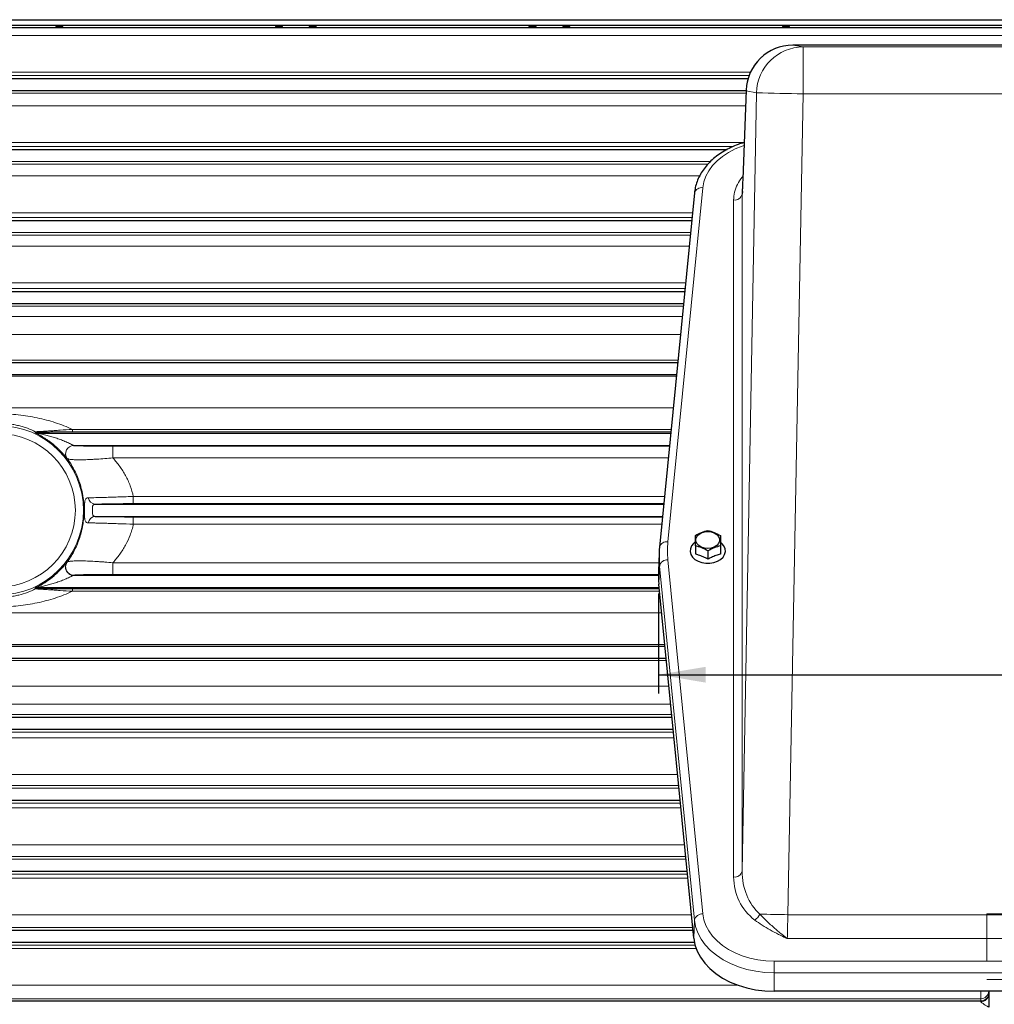
# Model space of a CAD drawing. Units: inches. Extents: x 0.3 to 16.8, y 0.3 to 10.8.
# Drawn here: x 3.8 to 5.9, y 5.9 to 8 of the extents above; entities that cross this region are included whole.
import ezdxf

# ---------------------------------------------------------------- set-up
doc = ezdxf.new("R2010")
doc.units = ezdxf.units.IN
doc.header["$MEASUREMENT"] = 0
doc.header["$PDSIZE"] = -1
doc.linetypes.add('HIDDEN', pattern=[0.075, 0.05, -0.025])
doc.layers.add('DIMENSION', color=5, linetype='Continuous')
doc.styles.add('SLDTEXTSTYLE0', font='TXT', dxfattribs={"width": 0.605})
doc.styles.add('SLDTEXTSTYLE1', font='TXT', dxfattribs={"width": 0.563})
doc.dimstyles.new('SLDDIMSTYLE0', dxfattribs={"dimtxt": 0.1, "dimasz": 0.1, "dimexe": 0, "dimexo": 0.0625, "dimgap": 0.025, "dimtad": 0, "dimtih": 1, "dimtoh": 1, "dimlfac": 7, "dimrnd": 1e-09, "dimzin": 12, "dimdsep": 46, "dimtxsty": 'SLDTEXTSTYLE0', "dimsah": 1, "dimcen": 0.09, "dimadec": 0, "dimazin": 3, "dimtfac": 1, "dimtdec": 3, "dimtofl": 0, "dimtmove": 0, "dimatfit": 3, "dimfxl": 1, "dimfrac": 2, "dimtolj": 1, "dimtzin": 12, "dimarcsym": 0})
doc.dimstyles.new('SLDDIMSTYLE2', dxfattribs={"dimtxt": 0.1, "dimasz": 0.1, "dimexe": 0, "dimexo": 0.0625, "dimgap": 0.025, "dimtad": 0, "dimtih": 1, "dimtoh": 1, "dimdec": 3, "dimlfac": 7, "dimrnd": 1e-09, "dimzin": 12, "dimdsep": 46, "dimtxsty": 'SLDTEXTSTYLE0', "dimsah": 1, "dimcen": 0.09, "dimadec": 0, "dimazin": 3, "dimtfac": 1, "dimtdec": 3, "dimtofl": 0, "dimtmove": 0, "dimatfit": 3, "dimfxl": 1, "dimfrac": 2, "dimtolj": 1, "dimtzin": 12, "dimarcsym": 0})

# ---------------------------------------------------------------- blocks, each defined once
blk = doc.blocks.new('_D_1')
at = {"layer": 'DIMENSION'}
for p, q in [((5.1515, 6.7769), (5.1515, 6.5655)), ((7.2, 6.7769), (7.2, 6.5655)), ((5.1515, 6.6055), (6.0178, 6.6055)), ((7.2, 6.6055), (6.3978, 6.6055))]:
    blk.add_line(p, q, dxfattribs=at)
for centre, start, end in [((6.1894, 6.594), 153.4349, 206.5651), ((6.2262, 6.594), 333.4349, 26.5651)]:
    blk.add_arc(centre, 0.1716, start, end, dxfattribs=at)
for points in [[(5.1515, 6.6055), (5.2515, 6.5888), (5.2515, 6.6221)], [(7.2, 6.6055), (7.1, 6.6221), (7.1, 6.5888)]]:
    blk.add_solid(points, dxfattribs=at)
at = {"layer": 'DIMENSION', "insert": (6.0359, 6.6462), "char_height": 0.1, "attachment_point": 1, "style": 'SLDTEXTSTYLE0'}
blk.add_mtext('14.34', dxfattribs=at)
blk = doc.blocks.new('_D_3')
at = {"layer": 'DIMENSION'}
for p, q in [((1.3175, 8.4215), (1.3175, 9.7503)), ((8.7239, 7.2871), (8.7239, 9.7503)), ((1.3175, 9.7103), (4.8431, 9.7103)), ((8.7239, 9.7103), (5.1101, 9.7103))]:
    blk.add_line(p, q, dxfattribs=at)
for points in [[(1.3175, 9.7103), (1.4175, 9.6936), (1.4175, 9.7269)], [(8.7239, 9.7103), (8.6239, 9.7269), (8.6239, 9.6936)]]:
    blk.add_solid(points, dxfattribs=at)
at = {"layer": 'DIMENSION', "insert": (4.8431, 9.7624), "char_height": 0.1, "attachment_point": 1, "style": 'SLDTEXTSTYLE1'}
blk.add_mtext('( C )', dxfattribs=at)

msp = doc.modelspace()

# ---------------------------------------------------------------- linework, layer by layer
at = {"color": 7, "linetype": 'Continuous', "lineweight": 25}
for p, q in [((3.36753, 7.9901), (5.93895, 7.9901)), ((3.36753, 7.97867), (5.93895, 7.97867)), ((3.36753, 7.97348), (5.93895, 7.97348)), ((6.91605, 7.93626), (5.43543, 7.93626)), ((2.71012, 7.8658), (5.34095, 7.8658)), ((2.70232, 7.8401), (5.33688, 7.8401)), ((5.33693, 7.84144), (5.32974, 7.65308)), ((2.71727, 7.7158), (5.29687, 7.7158)), ((5.22767, 7.62397), (5.15388, 6.87535)), ((5.32898, 7.62684), (5.32834, 7.62122)), ((2.72257, 7.5658), (5.22194, 7.5658)), ((2.72631, 7.4158), (5.20715, 7.4158)), ((2.72248, 7.3901), (5.20462, 7.3901)), ((2.7287, 7.2658), (5.19237, 7.2658)), ((2.72615, 7.2401), (5.18983, 7.2401)), ((3.84159, 7.1158), (5.17758, 7.1158)), ((3.91584, 7.0901), (5.17505, 7.0901)), ((3.96159, 6.9658), (5.1628, 6.9658)), ((3.96159, 6.9401), (5.16026, 6.9401)), ((5.15388, 6.87535), (5.15384, 6.87481)), ((5.22953, 6.87812), (5.22953, 6.86069)), ((5.2846, 6.88386), (5.28253, 6.88549)), ((5.28253, 6.878), (5.28253, 6.86054)), ((5.15301, 6.86249), (5.15159, 6.82443)), ((5.25603, 6.86721), (5.25603, 6.84976)), ((3.91584, 6.8158), (5.15146, 6.8158)), ((3.84159, 6.7901), (5.15312, 6.7901)), ((5.22622, 6.04843), (5.15243, 6.79706)), ((2.72615, 6.6658), (5.16537, 6.6658)), ((2.7287, 6.6401), (5.1679, 6.6401)), ((2.72248, 6.5158), (5.18016, 6.5158)), ((2.72631, 6.4901), (5.18269, 6.4901)), ((2.72257, 6.3401), (5.19748, 6.3401)), ((3.02895, 6.1901), (5.21226, 6.1901)), ((3.02895, 6.0658), (5.22451, 6.0658)), ((3.02895, 6.0401), (5.22746, 6.0401)), ((6.95567, 5.93625), (5.39581, 5.93625)), ((5.84967, 5.93625), (5.84967, 5.93006)), ((2.69138, 5.9158), (5.83253, 5.9158)), ((5.84967, 5.93006), (5.84967, 5.90295))]:
    msp.add_line(p, q, dxfattribs=at)
at = {"color": 8, "linetype": 'Continuous', "lineweight": 18}
for p, q in [((6.198, 7.95683), (3.14563, 7.95683)), ((5.43543, 7.93626), (5.45734, 7.9324)), ((5.45734, 7.83351), (5.45734, 7.9324)), ((5.45734, 7.9324), (6.89414, 7.9324)), ((3.14563, 7.87884), (5.34586, 7.87884)), ((5.34309, 7.87219), (3.14563, 7.87219)), ((3.14563, 7.83508), (5.33669, 7.83508)), ((5.32834, 6.19022), (5.35881, 7.83565)), ((5.33689, 7.8395), (5.3297, 7.65114)), ((5.33693, 7.84144), (5.33689, 7.8395)), ((5.35881, 7.83565), (5.33689, 7.8395)), ((5.45734, 7.83351), (5.42521, 6.09815)), ((6.89414, 7.83351), (5.45734, 7.83351)), ((5.33566, 7.80826), (3.14563, 7.80826)), ((3.14563, 7.7304), (5.33252, 7.7304)), ((5.30977, 7.72207), (3.14563, 7.72207)), ((2.71082, 7.6901), (5.26137, 7.6901)), ((3.14563, 7.68489), (5.2562, 7.68489)), ((5.23845, 7.65975), (3.14563, 7.65975)), ((5.32974, 7.65308), (5.3297, 7.65114)), ((5.24544, 7.63481), (5.17165, 6.88618)), ((5.32834, 7.62122), (5.32834, 6.19022)), ((5.31049, 6.17797), (5.31049, 7.60896)), ((3.14563, 7.58198), (5.22353, 7.58198)), ((5.22255, 7.57196), (3.14563, 7.57196)), ((2.71743, 7.5401), (5.21941, 7.5401)), ((3.14563, 7.53474), (5.21888, 7.53474)), ((5.21657, 7.51128), (3.14563, 7.51128)), ((3.14563, 7.43356), (5.2089, 7.43356)), ((5.20775, 7.42187), (3.14563, 7.42187)), ((3.14563, 7.38461), (5.20408, 7.38461)), ((5.20193, 7.36284), (3.14563, 7.36284)), ((3.14588, 7.32456), (5.19816, 7.32456)), ((5.19285, 7.27068), (3.16811, 7.27068)), ((5.18946, 7.23634), (2.83181, 7.23634)), ((5.18289, 7.16968), (2.83181, 7.16968)), ((3.9132, 7.12417), (3.9132, 7.11877)), ((3.9132, 7.12417), (5.17841, 7.12417)), ((5.17788, 7.11877), (3.9132, 7.11877)), ((3.84199, 7.11762), (3.84159, 7.1158)), ((3.99872, 7.08831), (3.99872, 7.06358)), ((3.99872, 7.08831), (5.17487, 7.08831)), ((5.17243, 7.06358), (3.99872, 7.06358)), ((4.04192, 6.96712), (4.04192, 6.98225)), ((4.04192, 6.98225), (5.16442, 6.98225)), ((5.16293, 6.96712), (4.04192, 6.96712)), ((4.04192, 6.93878), (4.04192, 6.92366)), ((4.04192, 6.93878), (5.16013, 6.93878)), ((5.15864, 6.92366), (4.04192, 6.92366)), ((5.17165, 6.84836), (5.24544, 6.09973)), ((3.90162, 6.84277), (3.90209, 6.84324)), ((3.99872, 6.84232), (3.99872, 6.8176)), ((3.99872, 6.84232), (5.15226, 6.84232)), ((5.15384, 6.83522), (5.15243, 6.79706)), ((5.22764, 6.08659), (5.15384, 6.83522)), ((5.15146, 6.8176), (3.99872, 6.8176)), ((3.83433, 6.78849), (3.83482, 6.78881)), ((3.84159, 6.7901), (3.84199, 6.78829)), ((3.9132, 6.78713), (5.15341, 6.78713)), ((3.9132, 6.78173), (3.9132, 6.78713)), ((5.15394, 6.78173), (3.9132, 6.78173)), ((5.15843, 6.73623), (2.83181, 6.73623)), ((5.165, 6.66956), (2.83181, 6.66956)), ((3.16811, 6.63522), (5.16839, 6.63522)), ((5.1737, 6.58134), (3.14588, 6.58134)), ((3.14563, 6.54307), (5.17747, 6.54307)), ((5.17962, 6.52129), (3.14563, 6.52129)), ((3.14563, 6.48404), (5.18329, 6.48404)), ((5.18444, 6.47234), (3.14563, 6.47234)), ((3.14563, 6.39462), (5.1921, 6.39462)), ((5.19441, 6.37116), (3.14563, 6.37116)), ((2.71743, 6.3658), (5.19494, 6.3658)), ((3.14563, 6.33394), (5.19808, 6.33394)), ((5.19907, 6.32392), (3.14563, 6.32392)), ((3.14563, 6.24615), (5.20674, 6.24615)), ((2.71082, 6.2158), (5.20973, 6.2158)), ((5.20921, 6.22101), (3.14563, 6.22101)), ((3.14563, 6.18384), (5.21288, 6.18384)), ((5.2137, 6.1755), (3.14563, 6.1755)), ((3.14563, 6.09764), (5.22137, 6.09764)), ((5.22764, 6.08659), (5.22622, 6.04843)), ((5.42521, 6.09815), (6.92627, 6.09815)), ((5.22402, 6.07083), (3.14563, 6.07083)), ((6.92757, 6.04758), (5.42391, 6.04758)), ((3.14563, 6.03372), (5.22897, 6.03372)), ((5.23108, 6.02706), (3.14563, 6.02706)), ((5.39581, 6.00026), (6.95567, 6.00026)), ((5.39581, 6.00026), (5.39581, 5.97534)), ((6.95567, 5.97534), (5.39581, 5.97534)), ((5.39581, 5.97534), (5.39581, 5.93625)), ((3.14563, 5.94907), (5.31952, 5.94907)), ((5.83253, 5.92058), (5.83253, 5.93625)), ((5.83253, 5.92058), (3.14563, 5.92058)), ((5.83253, 5.9158), (5.83253, 5.92058)), ((5.83253, 5.91457), (5.83253, 5.9158))]:
    msp.add_line(p, q, dxfattribs=at)
at = {"color": 7, "linetype": 'HIDDEN', "lineweight": 18}
for p, q in [((5.84574, 6.10009), (5.84574, 5.96152)), ((6.50568, 6.10009), (5.8458, 6.10009)), ((6.50568, 5.96152), (5.8458, 5.96152))]:
    msp.add_line(p, q, dxfattribs=at)
at = {"color": 8, "linetype": 'Continuous', "lineweight": 18, "flags": 128}
for points in [[(5.33246, 7.72438), (5.32864, 7.72308), (5.31355, 7.71695), (5.29954, 7.70963), (5.28682, 7.70121), (5.27555, 7.69182), (5.26588, 7.68156), (5.25794, 7.67058), (5.25184, 7.65902), (5.24766, 7.64705), (5.24544, 7.63481)], [(3.83433, 7.11741), (3.83455, 7.1183), (3.83477, 7.11921)], [(3.83477, 6.78669), (3.83455, 6.78758), (3.83433, 6.78849)], [(5.24544, 6.09973), (5.24766, 6.08749), (5.25184, 6.07551), (5.25794, 6.06396), (5.26588, 6.05298), (5.27555, 6.04272), (5.28682, 6.03332), (5.29954, 6.02491), (5.31355, 6.01759), (5.32864, 6.01146), (5.34464, 6.00661), (5.36131, 6.0031), (5.37845, 6.00097), (5.39581, 6.00026)], [(5.39581, 5.97534), (5.37639, 5.97613), (5.35723, 5.97851), (5.33858, 5.98244), (5.32069, 5.98787), (5.3038, 5.99472), (5.28814, 6.00291), (5.27391, 6.01232), (5.26131, 6.02283), (5.2505, 6.0343), (5.24162, 6.04658), (5.23479, 6.05951), (5.23011, 6.0729), (5.22764, 6.08659)]]:
    msp.add_lwpolyline(points, dxfattribs=at)
at = {"color": 7, "linetype": 'Continuous', "lineweight": 25, "flags": 128}
for points in [[(5.25574, 6.8723), (5.24862, 6.87303), (5.24208, 6.87515), (5.23664, 6.87849), (5.23276, 6.88278), (5.23073, 6.88767), (5.23073, 6.89278), (5.23276, 6.89767), (5.23664, 6.90196), (5.24208, 6.9053), (5.24862, 6.90742), (5.25574, 6.90815), (5.26286, 6.90742), (5.2694, 6.9053), (5.27484, 6.90196), (5.27872, 6.89767), (5.28075, 6.89278), (5.28075, 6.88767), (5.27872, 6.88278), (5.27484, 6.87849), (5.2694, 6.87515), (5.26286, 6.87303), (5.25574, 6.8723)], [(5.22623, 6.88343), (5.22583, 6.88306), (5.2215, 6.87775), (5.21902, 6.87186), (5.21852, 6.86573), (5.22002, 6.85968), (5.22345, 6.85404), (5.22862, 6.84912), (5.23525, 6.84517), (5.24299, 6.84241), (5.25141, 6.841), (5.26007, 6.841), (5.26849, 6.84241), (5.27623, 6.84517), (5.28286, 6.84912), (5.28803, 6.85404), (5.29146, 6.85968), (5.29296, 6.86573), (5.29246, 6.87186), (5.28998, 6.87775), (5.28565, 6.88306), (5.28488, 6.88377)], [(5.22622, 6.04843), (5.22872, 6.03463), (5.23344, 6.02112), (5.24032, 6.00809), (5.24928, 5.99571), (5.26018, 5.98414), (5.27289, 5.97354), (5.28724, 5.96405), (5.30303, 5.95579), (5.32006, 5.94888), (5.3381, 5.94341), (5.3569, 5.93945), (5.37623, 5.93705), (5.39581, 5.93625)]]:
    msp.add_lwpolyline(points, dxfattribs=at)
at = {"color": 8, "linetype": 'Continuous', "lineweight": 18}
for radius in [0.17901, 0.16187]:
    msp.add_circle((3.75753, 6.95295), radius, dxfattribs=at)
for centre, radius, start, end in [((5.43544, 7.83769), 0.09857, 90.00865, 178.94378), ((5.45736, 7.83383), 0.09857, 90.00865, 178.94378), ((5.57942, 15.72514), 7.89258, 268.398266, 269.113769), ((5.24248, 7.61967), 0.01542, 78.92539, 163.81126), ((5.31266, 7.62493), 0.01612, 262.2698, 346.67602), ((3.84199, 7.13477), 0.01715, 245.09002, 269.99124), ((3.84159, 7.13295), 0.01715, 244.97482, 269.9912), ((3.91585, 7.07295), 0.01717, 90.33337, 216.8058), ((3.91589, 7.07294), 0.01716, 90.18131, 217.41058), ((3.96246, 6.98196), 0.01617, 189.06413, 266.91606), ((3.96246, 6.92395), 0.01617, 93.08394, 170.93587), ((5.16869, 6.87105), 0.01542, 78.92539, 163.81126), ((5.36332, 6.86727), 0.1926, 174.36487, 185.63513), ((5.17044, 6.83136), 0.01704, 85.9302, 166.91467), ((3.91582, 6.83296), 0.01715, 143.13749, 232.98915), ((3.91589, 6.83296), 0.01716, 142.58942, 269.81869), ((3.84159, 6.77295), 0.01715, 90.0088, 115.02518), ((3.84199, 6.77114), 0.01715, 90.00876, 114.90998), ((5.31266, 6.19394), 0.01612, 262.2698, 346.67602), ((5.24423, 6.08273), 0.01704, 85.9302, 166.91467), ((5.33678, 6.11359), 0.03238, 304.43843, 333.84632), ((5.8848, 31.05203), 24.9581, 268.808562, 268.944861), ((5.83253, 5.93772), 0.01714, 269.99076, 355.08591), ((5.83253, 5.93294), 0.01714, 269.99018, 359.99018), ((5.83331, 5.93093), 0.01638, 267.24529, 356.95083)]:
    msp.add_arc(centre, radius, start, end, dxfattribs=at)
at = {"color": 7, "linetype": 'Continuous', "lineweight": 25}
for centre, radius, start, end in [((5.43543, 7.83768), 0.09857, 90, 177.81468), ((5.35446, 6.85501), 0.20159, 174.36487, 185.63513), ((3.91585, 6.83294), 0.01716, 232.85485, 269.63757), ((5.35376, 6.81693), 0.2023, 177.87371, 185.63526)]:
    msp.add_arc(centre, radius, start, end, dxfattribs=at)
for centre in [(3.88538, 7.97548), (4.34967, 7.97548), (4.4211, 7.97548), (4.88538, 7.97548), (4.95681, 7.97548), (5.4211, 7.97548)]:
    msp.add_ellipse(centre, major_axis=(0.00754, 0), ratio=0.0261859, dxfattribs=at)
at = {"color": 8, "linetype": 'Continuous', "lineweight": 18}
for centre, major_axis, ratio, start_param, end_param in [((5.32982, 7.77484), (0.00314, 0.17), 0.0185701, 3.584535, 3.8978956), ((5.42696, 6.19271), (0.00844, 0.11653), 0.8431659, 1.6531246, 2.5590149), ((5.42696, 6.18013), (0.07652, 0.08946), 0.9814359, 2.2876333, 3.1935236), ((5.42836, 6.09792), (0.00314, 0.07143), 0.0441267, 1.5694803, 2.3548785)]:
    msp.add_ellipse(centre, major_axis=major_axis, ratio=ratio, start_param=start_param, end_param=end_param, dxfattribs=at)
at = {"color": 7, "linetype": 'Continuous', "lineweight": 25}
for points, knots in [([(5.33252, 7.7304), (5.32821, 7.72908), (5.31852, 7.7261), (5.30437, 7.72002), (5.2901, 7.71251), (5.27696, 7.70387), (5.26508, 7.69423), (5.25461, 7.68368), (5.24568, 7.67236), (5.23841, 7.66038), (5.2329, 7.64792), (5.22925, 7.63573), (5.22817, 7.62767), (5.22767, 7.62397)], [0, 0, 0, 0, 0.0761131, 0.1709177, 0.2658139, 0.360737, 0.4555728, 0.5501606, 0.6442949, 0.7377575, 0.8303728, 0.9220719, 1, 1, 1, 1]), ([(5.32974, 7.65308), (5.32967, 7.6511), (5.32945, 7.64543), (5.32909, 7.63724), (5.32872, 7.62956), (5.32852, 7.62602), (5.32843, 7.62452)], [0, 0, 0, 0, 0.1659088, 0.4744518, 0.7786115, 1, 1, 1, 1]), ([(5.22953, 6.89983), (5.23387, 6.9021), (5.24271, 6.90672), (5.25154, 6.90931), (5.25603, 6.91062)], [0, 0, 0, 0, 0.4918314, 1, 1, 1, 1]), ([(5.25603, 6.91062), (5.26037, 6.90933), (5.26921, 6.9067), (5.27804, 6.90206), (5.28253, 6.89971)], [0, 0, 0, 0, 0.49197174, 1, 1, 1, 1]), ([(5.22953, 6.87812), (5.22953, 6.87918), (5.22953, 6.88383), (5.22953, 6.89167), (5.22953, 6.89709), (5.22953, 6.89983)], [0, 0, 0, 0, 0.126369, 0.5573055, 1, 1, 1, 1]), ([(5.28253, 6.89971), (5.28253, 6.89703), (5.28253, 6.89161), (5.28253, 6.8838), (5.28253, 6.87906), (5.28253, 6.878)], [0, 0, 0, 0, 0.4311347, 0.8728602, 1, 1, 1, 1]), ([(5.22953, 6.88594), (5.22893, 6.88559), (5.22776, 6.88492), (5.2269, 6.88394), (5.22647, 6.88346)], [0, 0, 0, 0, 0.5093264, 1, 1, 1, 1]), ([(5.25603, 6.86721), (5.25168, 6.8695), (5.24286, 6.87415), (5.23402, 6.87678), (5.22953, 6.87812)], [0, 0, 0, 0, 0.4919071, 1, 1, 1, 1]), ([(5.28253, 6.878), (5.27818, 6.87673), (5.26935, 6.87414), (5.26052, 6.86954), (5.25603, 6.86721)], [0, 0, 0, 0, 0.4920449, 1, 1, 1, 1]), ([(5.25603, 6.84976), (5.25279, 6.85139), (5.24625, 6.85468), (5.23735, 6.8583), (5.23179, 6.86), (5.22953, 6.86069)], [0, 0, 0, 0, 0.3679229, 0.7425367, 1, 1, 1, 1]), ([(5.28253, 6.86054), (5.27941, 6.85958), (5.27312, 6.85765), (5.26421, 6.85398), (5.25853, 6.85105), (5.25603, 6.84976)], [0, 0, 0, 0, 0.3540764, 0.715107, 1, 1, 1, 1]), ([(3.83482, 6.78881), (3.83488, 6.78885), (3.83517, 6.78906), (3.83808, 6.79059), (3.84563, 6.79468), (3.85881, 6.80273), (3.87374, 6.81412), (3.88602, 6.82552), (3.89418, 6.83425), (3.89898, 6.83977), (3.90112, 6.84229), (3.90156, 6.84271), (3.90162, 6.84277)], [0, 0, 0, 0, 0.0126848, 0.0682983, 0.1622144, 0.3435063, 0.5378126, 0.6922129, 0.8089826, 0.9031929, 0.9851532, 1, 1, 1, 1])]:
    msp.add_open_spline(points, degree=3, knots=knots, dxfattribs=at)
at = {"color": 8, "linetype": 'Continuous', "lineweight": 18}
for points, knots in [([(5.31049, 7.60896), (5.3109, 7.61457), (5.31172, 7.6258), (5.31831, 7.64198), (5.32462, 7.6531), (5.32942, 7.65838), (5.32997, 7.65898)], [0, 0, 0, 0, 0.3202655, 0.6407159, 0.9593343, 1, 1, 1, 1]), ([(3.60185, 7.12417), (3.61355, 7.12954), (3.6256, 7.13422), (3.64426, 7.14031), (3.65059, 7.14219), (3.66336, 7.14559), (3.66981, 7.14713), (3.68286, 7.14988), (3.68945, 7.15109), (3.7028, 7.15318), (3.70957, 7.15406), (3.73006, 7.15618), (3.7438, 7.15689), (3.76106, 7.15689), (3.76451, 7.15684), (3.77144, 7.15666), (3.77491, 7.15653), (3.78525, 7.15599), (3.79209, 7.15545), (3.80565, 7.15404), (3.81237, 7.15316), (3.82572, 7.15107), (3.83235, 7.14985), (3.85204, 7.14569), (3.86474, 7.14229), (3.88947, 7.13422), (3.90149, 7.12954), (3.9132, 7.12417)], [0, 0, 0, 0, 0.125, 0.125, 0.1875, 0.1875, 0.25, 0.25, 0.3125, 0.3125, 0.375, 0.375, 0.5, 0.5, 0.53125, 0.53125, 0.5625, 0.5625, 0.625, 0.625, 0.6875, 0.6875, 0.75, 0.75, 0.875, 0.875, 1, 1, 1, 1]), ([(3.83477, 7.11921), (3.82943, 7.12182), (3.82388, 7.12421), (3.81512, 7.12743), (3.81213, 7.12845), (3.80596, 7.13035), (3.8028, 7.13123), (3.79634, 7.13283), (3.79303, 7.13356), (3.78624, 7.13483), (3.78274, 7.13538), (3.77559, 7.13628), (3.77196, 7.13662), (3.76642, 7.13697), (3.76456, 7.13705), (3.76087, 7.13716), (3.75903, 7.13719), (3.75351, 7.13718), (3.74986, 7.13705), (3.7444, 7.1367), (3.74259, 7.13655), (3.73897, 7.1362), (3.73716, 7.136), (3.73181, 7.13531), (3.7283, 7.13475), (3.72154, 7.13346), (3.71828, 7.13273), (3.70873, 7.13034), (3.70271, 7.12846), (3.69115, 7.1242), (3.6856, 7.12181), (3.68028, 7.11921)], [0, 0, 0, 0, 0.125, 0.125, 0.1875, 0.1875, 0.25, 0.25, 0.3125, 0.3125, 0.375, 0.375, 0.4375, 0.4375, 0.46875, 0.46875, 0.5, 0.5, 0.5625, 0.5625, 0.59375, 0.59375, 0.625, 0.625, 0.6875, 0.6875, 0.75, 0.75, 0.875, 0.875, 1, 1, 1, 1]), ([(3.83477, 7.11921), (3.83514, 7.11917), (3.83596, 7.11916), (3.83803, 7.11923), (3.83887, 7.11927), (3.8408, 7.11936), (3.8419, 7.11942), (3.84436, 7.11956), (3.84573, 7.11964), (3.84867, 7.11981), (3.85023, 7.11991), (3.85353, 7.12011), (3.85526, 7.12022), (3.85888, 7.12045), (3.86075, 7.12057), (3.86648, 7.12094), (3.87046, 7.1212), (3.87865, 7.12175), (3.88289, 7.12204), (3.89569, 7.12292), (3.90439, 7.12353), (3.9132, 7.12417)], [0, 0, 0, 0, 0.125, 0.125, 0.1875, 0.1875, 0.25, 0.25, 0.3125, 0.3125, 0.375, 0.375, 0.4375, 0.4375, 0.5, 0.5, 0.625, 0.625, 0.75, 0.75, 1, 1, 1, 1]), ([(3.9132, 7.11877), (3.90537, 7.11877), (3.89759, 7.11876), (3.88602, 7.11871), (3.88217, 7.11869), (3.87466, 7.11863), (3.87099, 7.1186), (3.86387, 7.11852), (3.86039, 7.11847), (3.85566, 7.11838), (3.85416, 7.11834), (3.85135, 7.11827), (3.85002, 7.11823), (3.84769, 7.11815), (3.84667, 7.11811), (3.84535, 7.11804), (3.84495, 7.11802), (3.84423, 7.11797), (3.8439, 7.11794), (3.84249, 7.11782), (3.84201, 7.11772), (3.84199, 7.11762)], [0, 0, 0, 0, 0.25, 0.25, 0.375, 0.375, 0.5, 0.5, 0.625, 0.625, 0.6875, 0.6875, 0.75, 0.75, 0.8125, 0.8125, 0.84375, 0.84375, 0.875, 0.875, 1, 1, 1, 1]), ([(3.90209, 7.06266), (3.90191, 7.0628), (3.90153, 7.0632), (3.90068, 7.06415), (3.90035, 7.06453), (3.89961, 7.06539), (3.8992, 7.06586), (3.89784, 7.06743), (3.89677, 7.06867), (3.89498, 7.07068), (3.89435, 7.07138), (3.89303, 7.07283), (3.89234, 7.07358), (3.89021, 7.07587), (3.88871, 7.07743), (3.88556, 7.08062), (3.88388, 7.08226), (3.87878, 7.08708), (3.87524, 7.09019), (3.86974, 7.09469), (3.86787, 7.09615), (3.86417, 7.09896), (3.86233, 7.1003), (3.85865, 7.1029), (3.85681, 7.10414), (3.85314, 7.10654), (3.85131, 7.1077), (3.84773, 7.10988), (3.84598, 7.11091), (3.84261, 7.11283), (3.84101, 7.11372), (3.83811, 7.11528), (3.8368, 7.11598), (3.83537, 7.11676), (3.83499, 7.11697), (3.83446, 7.11728), (3.83433, 7.11738), (3.83433, 7.11741)], [0, 0, 0, 0, 0.0625, 0.0625, 0.09375, 0.09375, 0.125, 0.125, 0.1875, 0.1875, 0.21875, 0.21875, 0.25, 0.25, 0.3125, 0.3125, 0.375, 0.375, 0.5, 0.5, 0.5625, 0.5625, 0.625, 0.625, 0.6875, 0.6875, 0.75, 0.75, 0.8125, 0.8125, 0.875, 0.875, 0.9375, 0.9375, 0.96875, 0.96875, 1, 1, 1, 1]), ([(3.84159, 7.1158), (3.84158, 7.11579), (3.8417, 7.11576), (3.8421, 7.11565), (3.84238, 7.11559), (3.84329, 7.11537), (3.84401, 7.11521), (3.8455, 7.11487), (3.84629, 7.11469), (3.84788, 7.11432), (3.84868, 7.11413), (3.85113, 7.11355), (3.8528, 7.11315), (3.85616, 7.11231), (3.85785, 7.11188), (3.86294, 7.11053), (3.86634, 7.10958), (3.87314, 7.10754), (3.87654, 7.10646), (3.88334, 7.10415), (3.88671, 7.10293), (3.8934, 7.10036), (3.89673, 7.09899), (3.90158, 7.09688), (3.90318, 7.09616), (3.9063, 7.09471), (3.90783, 7.09398), (3.91072, 7.09257), (3.91209, 7.09188), (3.91384, 7.09102), (3.91437, 7.09075), (3.91524, 7.09034), (3.91557, 7.09018), (3.91575, 7.09012)], [0, 0, 0, 0, 0.015625, 0.015625, 0.03125, 0.03125, 0.0625, 0.0625, 0.09375, 0.09375, 0.125, 0.125, 0.1875, 0.1875, 0.25, 0.25, 0.375, 0.375, 0.5, 0.5, 0.625, 0.625, 0.75, 0.75, 0.8125, 0.8125, 0.875, 0.875, 0.9375, 0.9375, 0.96875, 0.96875, 1, 1, 1, 1]), ([(3.91584, 7.0901), (3.91601, 7.09003), (3.91628, 7.08997), (3.91708, 7.08984), (3.91759, 7.08977), (3.9195, 7.08958), (3.92124, 7.08946), (3.92465, 7.08929), (3.92592, 7.08923), (3.92869, 7.08912), (3.93018, 7.08907), (3.93496, 7.08892), (3.93856, 7.08883), (3.94657, 7.08867), (3.95084, 7.08861), (3.95753, 7.08852), (3.95982, 7.0885), (3.96448, 7.08845), (3.96687, 7.08843), (3.97407, 7.08837), (3.97893, 7.08835), (3.98875, 7.08831), (3.99371, 7.08831), (3.99872, 7.08831)], [0, 0, 0, 0, 0.0625, 0.0625, 0.125, 0.125, 0.25, 0.25, 0.3125, 0.3125, 0.375, 0.375, 0.5, 0.5, 0.625, 0.625, 0.6875, 0.6875, 0.75, 0.75, 0.875, 0.875, 1, 1, 1, 1]), ([(3.90209, 6.84324), (3.90715, 6.85018), (3.91186, 6.85762), (3.91831, 6.86981), (3.92037, 6.87405), (3.92416, 6.88274), (3.92591, 6.88721), (3.9291, 6.8964), (3.93054, 6.90113), (3.93245, 6.90846), (3.93304, 6.91093), (3.93413, 6.91597), (3.93463, 6.91854), (3.93687, 6.93147), (3.9378, 6.94196), (3.93782, 6.95525), (3.93777, 6.95792), (3.93755, 6.96327), (3.93738, 6.96597), (3.93693, 6.97131), (3.93665, 6.97398), (3.93598, 6.97922), (3.93559, 6.98181), (3.9334, 6.99461), (3.93087, 7.00434), (3.92685, 7.016), (3.92601, 7.01831), (3.92424, 7.02284), (3.92332, 7.02507), (3.92048, 7.03162), (3.91845, 7.03582), (3.91416, 7.04396), (3.91189, 7.04788), (3.90714, 7.05549), (3.90466, 7.05915), (3.90209, 7.06266)], [0, 0, 0, 0, 0.125, 0.125, 0.1875, 0.1875, 0.25, 0.25, 0.3125, 0.3125, 0.34375, 0.34375, 0.375, 0.375, 0.5, 0.5, 0.53125, 0.53125, 0.5625, 0.5625, 0.59375, 0.59375, 0.625, 0.625, 0.75, 0.75, 0.78125, 0.78125, 0.8125, 0.8125, 0.875, 0.875, 0.9375, 0.9375, 1, 1, 1, 1]), ([(3.99872, 7.06358), (3.99289, 7.06311), (3.98713, 7.06267), (3.97578, 7.06186), (3.97018, 7.06148), (3.96192, 7.06099), (3.95919, 7.06083), (3.95386, 7.06055), (3.95126, 7.06043), (3.94618, 7.06021), (3.94371, 7.06011), (3.93888, 7.05996), (3.93653, 7.05989), (3.92973, 7.05976), (3.92564, 7.05976), (3.92014, 7.05986), (3.91841, 7.05992), (3.91518, 7.06007), (3.91368, 7.06016), (3.9096, 7.06051), (3.90742, 7.06082), (3.90491, 7.06139), (3.9042, 7.06159), (3.90304, 7.06203), (3.90259, 7.06227), (3.90226, 7.06251)], [0, 0, 0, 0, 0.125, 0.125, 0.25, 0.25, 0.3125, 0.3125, 0.375, 0.375, 0.4375, 0.4375, 0.5, 0.5, 0.625, 0.625, 0.6875, 0.6875, 0.75, 0.75, 0.875, 0.875, 0.9375, 0.9375, 1, 1, 1, 1]), ([(3.99872, 7.06358), (4.00385, 7.05797), (4.00868, 7.05208), (4.01766, 7.03969), (4.02182, 7.03319), (4.02745, 7.02288), (4.02921, 7.01938), (4.03248, 7.01227), (4.03398, 7.00866), (4.0381, 6.99766), (4.04031, 6.99009), (4.04192, 6.98225)], [0, 0, 0, 0, 0.25, 0.25, 0.5, 0.5, 0.625, 0.625, 0.75, 0.75, 1, 1, 1, 1]), ([(3.94649, 6.9265), (3.9456, 6.92651), (3.94479, 6.92662), (3.94333, 6.92709), (3.94268, 6.92745), (3.94154, 6.92845), (3.94107, 6.92908), (3.94027, 6.93066), (3.93994, 6.93162), (3.93944, 6.93383), (3.93927, 6.9351), (3.93907, 6.93726), (3.93902, 6.93803), (3.93894, 6.93962), (3.93891, 6.94045), (3.93886, 6.94217), (3.93885, 6.94306), (3.93883, 6.94493), (3.93882, 6.9459), (3.93881, 6.94884), (3.93881, 6.95087), (3.93881, 6.95396), (3.93881, 6.955), (3.93881, 6.95702), (3.93881, 6.95801), (3.93882, 6.96095), (3.93884, 6.96286), (3.93893, 6.96633), (3.93901, 6.96791), (3.9392, 6.97006), (3.93928, 6.97075), (3.93946, 6.97203), (3.93957, 6.97262), (3.93994, 6.97428), (3.94026, 6.97522), (3.94106, 6.97682), (3.94154, 6.97745), (3.94267, 6.97844), (3.94332, 6.9788), (3.94479, 6.97928), (3.9456, 6.9794), (3.94649, 6.97941)], [0, 0, 0, 0, 0.0625, 0.0625, 0.125, 0.125, 0.1875, 0.1875, 0.25, 0.25, 0.3125, 0.3125, 0.34375, 0.34375, 0.375, 0.375, 0.40625, 0.40625, 0.4375, 0.4375, 0.5, 0.5, 0.53125, 0.53125, 0.5625, 0.5625, 0.625, 0.625, 0.6875, 0.6875, 0.71875, 0.71875, 0.75, 0.75, 0.8125, 0.8125, 0.875, 0.875, 0.9375, 0.9375, 1, 1, 1, 1]), ([(3.94649, 6.97941), (3.95083, 6.97946), (3.95631, 6.97957), (3.96456, 6.97978), (3.96629, 6.97982), (3.96986, 6.97992), (3.9717, 6.97998), (3.97736, 6.98015), (3.98134, 6.98027), (3.98761, 6.98048), (3.98975, 6.98055), (3.99413, 6.98069), (3.99638, 6.98077), (4.00318, 6.981), (4.00781, 6.98115), (4.01727, 6.98147), (4.0221, 6.98163), (4.02949, 6.98186), (4.03197, 6.98194), (4.03694, 6.9821), (4.03943, 6.98217), (4.04192, 6.98225)], [0, 0, 0, 0, 0.25, 0.25, 0.3125, 0.3125, 0.375, 0.375, 0.5, 0.5, 0.5625, 0.5625, 0.625, 0.625, 0.75, 0.75, 0.875, 0.875, 0.9375, 0.9375, 1, 1, 1, 1]), ([(3.96159, 6.9658), (3.96092, 6.96579), (3.96028, 6.96573), (3.95909, 6.96549), (3.95855, 6.96531), (3.9576, 6.9648), (3.9572, 6.96445), (3.95655, 6.96359), (3.95632, 6.96308), (3.95598, 6.9619), (3.95588, 6.96122), (3.95576, 6.95977), (3.95575, 6.959), (3.95574, 6.95735), (3.95576, 6.95648), (3.95578, 6.95473), (3.95579, 6.95383), (3.95578, 6.95202), (3.95578, 6.95113), (3.95576, 6.94937), (3.95574, 6.94851), (3.95575, 6.94605), (3.95582, 6.94456), (3.95633, 6.9428), (3.95657, 6.94228), (3.95721, 6.94143), (3.95761, 6.9411), (3.95905, 6.94032), (3.96025, 6.94013), (3.96159, 6.9401)], [0, 0, 0, 0, 0.0625, 0.0625, 0.125, 0.125, 0.1875, 0.1875, 0.25, 0.25, 0.3125, 0.3125, 0.375, 0.375, 0.4375, 0.4375, 0.5, 0.5, 0.5625, 0.5625, 0.625, 0.625, 0.75, 0.75, 0.8125, 0.8125, 0.875, 0.875, 1, 1, 1, 1]), ([(4.04192, 6.96712), (4.03772, 6.96712), (4.03353, 6.96711), (4.02523, 6.96708), (4.02117, 6.96706), (4.01319, 6.967), (4.00929, 6.96696), (4.00355, 6.9669), (4.00166, 6.96687), (3.99796, 6.96682), (3.99616, 6.96679), (3.99088, 6.96671), (3.98752, 6.96664), (3.98275, 6.96654), (3.98121, 6.9665), (3.9782, 6.96643), (3.97674, 6.96639), (3.9698, 6.96618), (3.96521, 6.966), (3.96159, 6.9658)], [0, 0, 0, 0, 0.125, 0.125, 0.25, 0.25, 0.375, 0.375, 0.4375, 0.4375, 0.5, 0.5, 0.625, 0.625, 0.6875, 0.6875, 0.75, 0.75, 1, 1, 1, 1]), ([(3.96159, 6.9401), (3.9625, 6.94005), (3.96347, 6.94), (3.96554, 6.9399), (3.96665, 6.93986), (3.97012, 6.93972), (3.97266, 6.93964), (3.97819, 6.93947), (3.98117, 6.9394), (3.98599, 6.93929), (3.98765, 6.93926), (3.99102, 6.93919), (3.99275, 6.93916), (3.99803, 6.93908), (4.0017, 6.93903), (4.0093, 6.93894), (4.01328, 6.9389), (4.02531, 6.93881), (4.03352, 6.93878), (4.04192, 6.93878)], [0, 0, 0, 0, 0.0625, 0.0625, 0.125, 0.125, 0.25, 0.25, 0.375, 0.375, 0.4375, 0.4375, 0.5, 0.5, 0.625, 0.625, 0.75, 0.75, 1, 1, 1, 1]), ([(4.04192, 6.92366), (4.03194, 6.92395), (4.02219, 6.92427), (4.01029, 6.92467), (4.00792, 6.92475), (4.00324, 6.9249), (4.00094, 6.92498), (3.99417, 6.92521), (3.98983, 6.92535), (3.98356, 6.92556), (3.98151, 6.92562), (3.97751, 6.92575), (3.97554, 6.92581), (3.96982, 6.92598), (3.96628, 6.92608), (3.95971, 6.92625), (3.95668, 6.92632), (3.95253, 6.9264), (3.95121, 6.92643), (3.94874, 6.92647), (3.94757, 6.92648), (3.94649, 6.9265)], [0, 0, 0, 0, 0.25, 0.25, 0.3125, 0.3125, 0.375, 0.375, 0.5, 0.5, 0.5625, 0.5625, 0.625, 0.625, 0.75, 0.75, 0.875, 0.875, 0.9375, 0.9375, 1, 1, 1, 1]), ([(4.04192, 6.92366), (4.04111, 6.91971), (4.04014, 6.91578), (4.0379, 6.9081), (4.03664, 6.90434), (4.0325, 6.89331), (4.02923, 6.88628), (4.02368, 6.87613), (4.02172, 6.87281), (4.01759, 6.86631), (4.01542, 6.86311), (4.00864, 6.85376), (4.00381, 6.84789), (3.99872, 6.84232)], [0, 0, 0, 0, 0.125, 0.125, 0.25, 0.25, 0.5, 0.5, 0.625, 0.625, 0.75, 0.75, 1, 1, 1, 1]), ([(3.90226, 6.84339), (3.90292, 6.84388), (3.90405, 6.84432), (3.90655, 6.84489), (3.90751, 6.84506), (3.90971, 6.84537), (3.91094, 6.8455), (3.91499, 6.84585), (3.91818, 6.846), (3.92372, 6.84611), (3.92569, 6.84613), (3.92981, 6.84612), (3.93196, 6.8461), (3.93645, 6.84601), (3.93878, 6.84595), (3.94362, 6.84579), (3.94613, 6.8457), (3.95377, 6.84537), (3.95906, 6.84509), (3.96726, 6.8446), (3.97004, 6.84442), (3.97568, 6.84405), (3.97853, 6.84385), (3.98711, 6.84323), (3.99289, 6.84279), (3.99872, 6.84232)], [0, 0, 0, 0, 0.125, 0.125, 0.1875, 0.1875, 0.25, 0.25, 0.375, 0.375, 0.4375, 0.4375, 0.5, 0.5, 0.5625, 0.5625, 0.625, 0.625, 0.75, 0.75, 0.8125, 0.8125, 0.875, 0.875, 1, 1, 1, 1]), ([(3.91575, 6.81578), (3.91557, 6.81572), (3.91524, 6.81557), (3.91437, 6.81515), (3.91385, 6.81489), (3.91269, 6.81431), (3.91204, 6.81399), (3.91071, 6.81333), (3.91001, 6.81298), (3.90785, 6.81193), (3.90631, 6.8112), (3.9032, 6.80975), (3.9016, 6.80904), (3.89674, 6.80691), (3.89342, 6.80555), (3.88673, 6.80297), (3.88334, 6.80175), (3.87656, 6.79945), (3.87316, 6.79837), (3.86634, 6.79632), (3.86293, 6.79537), (3.85786, 6.79402), (3.85617, 6.79359), (3.85282, 6.79276), (3.85115, 6.79235), (3.84869, 6.79177), (3.84788, 6.79158), (3.8463, 6.79122), (3.84551, 6.79104), (3.84401, 6.7907), (3.8433, 6.79053), (3.84208, 6.79025), (3.84157, 6.79012), (3.84159, 6.7901)], [0, 0, 0, 0, 0.03125, 0.03125, 0.0625, 0.0625, 0.09375, 0.09375, 0.125, 0.125, 0.1875, 0.1875, 0.25, 0.25, 0.375, 0.375, 0.5, 0.5, 0.625, 0.625, 0.75, 0.75, 0.8125, 0.8125, 0.875, 0.875, 0.90625, 0.90625, 0.9375, 0.9375, 0.96875, 0.96875, 1, 1, 1, 1]), ([(3.99872, 6.8176), (3.99371, 6.8176), (3.98873, 6.81759), (3.97884, 6.81755), (3.97391, 6.81753), (3.96438, 6.81746), (3.95974, 6.81741), (3.95303, 6.81733), (3.95082, 6.81729), (3.94654, 6.81723), (3.94448, 6.81719), (3.94053, 6.81711), (3.93863, 6.81707), (3.93502, 6.81698), (3.93328, 6.81693), (3.92845, 6.81678), (3.92573, 6.81667), (3.92235, 6.8165), (3.92135, 6.81644), (3.91958, 6.81632), (3.91883, 6.81625), (3.91694, 6.81606), (3.91618, 6.81594), (3.91584, 6.8158)], [0, 0, 0, 0, 0.125, 0.125, 0.25, 0.25, 0.375, 0.375, 0.4375, 0.4375, 0.5, 0.5, 0.5625, 0.5625, 0.625, 0.625, 0.75, 0.75, 0.8125, 0.8125, 0.875, 0.875, 1, 1, 1, 1]), ([(3.68028, 6.78669), (3.68563, 6.78408), (3.69117, 6.7817), (3.69993, 6.77847), (3.70292, 6.77746), (3.70909, 6.77556), (3.71225, 6.77467), (3.71871, 6.77307), (3.72202, 6.77235), (3.72881, 6.77107), (3.73231, 6.77052), (3.73946, 6.76962), (3.74309, 6.76928), (3.74863, 6.76894), (3.75049, 6.76885), (3.75418, 6.76874), (3.75603, 6.76871), (3.76154, 6.76873), (3.76519, 6.76885), (3.77065, 6.7692), (3.77246, 6.76935), (3.77608, 6.7697), (3.77789, 6.76991), (3.78324, 6.77059), (3.78675, 6.77116), (3.79351, 6.77244), (3.79678, 6.77317), (3.80632, 6.77556), (3.81234, 6.77744), (3.8239, 6.78171), (3.82945, 6.78409), (3.83477, 6.78669)], [0, 0, 0, 0, 0.125, 0.125, 0.1875, 0.1875, 0.25, 0.25, 0.3125, 0.3125, 0.375, 0.375, 0.4375, 0.4375, 0.46875, 0.46875, 0.5, 0.5, 0.5625, 0.5625, 0.59375, 0.59375, 0.625, 0.625, 0.6875, 0.6875, 0.75, 0.75, 0.875, 0.875, 1, 1, 1, 1]), ([(3.9132, 6.78173), (3.90439, 6.78237), (3.89574, 6.78298), (3.88307, 6.78385), (3.87889, 6.78414), (3.87067, 6.78469), (3.86662, 6.78495), (3.86086, 6.78533), (3.85899, 6.78545), (3.85537, 6.78568), (3.85361, 6.78579), (3.84865, 6.78609), (3.84569, 6.78627), (3.8407, 6.78655), (3.83876, 6.78665), (3.83596, 6.78674), (3.83514, 6.78674), (3.83477, 6.78669)], [0, 0, 0, 0, 0.25, 0.25, 0.375, 0.375, 0.5, 0.5, 0.5625, 0.5625, 0.625, 0.625, 0.75, 0.75, 0.875, 0.875, 1, 1, 1, 1]), ([(3.84199, 6.78829), (3.84201, 6.78818), (3.84249, 6.78808), (3.84421, 6.78793), (3.84494, 6.78788), (3.8467, 6.78779), (3.84775, 6.78775), (3.85131, 6.78762), (3.85415, 6.78756), (3.8589, 6.78746), (3.86058, 6.78744), (3.864, 6.78739), (3.86575, 6.78736), (3.87113, 6.7873), (3.87487, 6.78727), (3.88238, 6.78721), (3.88617, 6.78719), (3.89763, 6.78714), (3.90538, 6.78713), (3.9132, 6.78713)], [0, 0, 0, 0, 0.125, 0.125, 0.1875, 0.1875, 0.25, 0.25, 0.375, 0.375, 0.4375, 0.4375, 0.5, 0.5, 0.625, 0.625, 0.75, 0.75, 1, 1, 1, 1]), ([(3.9132, 6.78173), (3.9015, 6.77636), (3.88945, 6.77168), (3.87079, 6.76559), (3.86446, 6.76372), (3.85169, 6.76031), (3.84524, 6.75877), (3.8322, 6.75602), (3.8256, 6.75481), (3.81225, 6.75272), (3.80549, 6.75184), (3.78499, 6.74972), (3.77125, 6.74901), (3.75399, 6.74901), (3.75054, 6.74906), (3.74361, 6.74924), (3.74014, 6.74938), (3.7298, 6.74991), (3.72297, 6.75045), (3.70941, 6.75186), (3.70268, 6.75274), (3.68933, 6.75483), (3.6827, 6.75605), (3.66301, 6.76021), (3.65031, 6.76361), (3.62559, 6.77169), (3.61357, 6.77636), (3.60185, 6.78173)], [0, 0, 0, 0, 0.125, 0.125, 0.1875, 0.1875, 0.25, 0.25, 0.3125, 0.3125, 0.375, 0.375, 0.5, 0.5, 0.53125, 0.53125, 0.5625, 0.5625, 0.625, 0.625, 0.6875, 0.6875, 0.75, 0.75, 0.875, 0.875, 1, 1, 1, 1]), ([(5.36585, 6.09932), (5.37336, 6.09176), (5.38631, 6.07872), (5.4061, 6.0616), (5.41792, 6.05212), (5.42387, 6.0476), (5.42391, 6.04758)], [0, 0, 0, 0, 0.4070164, 0.7022302, 0.9982935, 1, 1, 1, 1]), ([(5.42391, 6.04758), (5.42386, 6.0476), (5.42074, 6.0491), (5.41456, 6.05209), (5.40236, 6.0581), (5.38751, 6.06586), (5.37045, 6.07578), (5.36021, 6.08318), (5.3551, 6.08689)], [0, 0, 0, 0, 0.001828, 0.127722, 0.2536005, 0.5050138, 0.7525791, 1, 1, 1, 1]), ([(5.83253, 5.91457), (5.83253, 5.91415), (5.8329, 5.91364), (5.83393, 5.91263), (5.83457, 5.91213), (5.83593, 5.91114), (5.83667, 5.91064), (5.83819, 5.90965), (5.83897, 5.90917), (5.84135, 5.90772), (5.843, 5.90676), (5.84549, 5.90533), (5.84632, 5.90485), (5.84757, 5.90414), (5.84799, 5.9039), (5.84883, 5.90343), (5.84924, 5.90319), (5.84967, 5.90295)], [0, 0, 0, 0, 0.125, 0.125, 0.25, 0.25, 0.375, 0.375, 0.5, 0.5, 0.75, 0.75, 0.875, 0.875, 0.9375, 0.9375, 1, 1, 1, 1])]:
    msp.add_open_spline(points, degree=3, knots=knots, dxfattribs=at)
for points in [[(3.91575, 7.09012), (3.91578, 7.09011), (3.91581, 7.0901), (3.91584, 7.0901)], [(3.90226, 7.06251), (3.90221, 7.06255), (3.90215, 7.0626), (3.90209, 7.06266)], [(3.90209, 6.84324), (3.90215, 6.8433), (3.90221, 6.84335), (3.90226, 6.84339)], [(3.91584, 6.8158), (3.91581, 6.8158), (3.91578, 6.81579), (3.91575, 6.81578)]]:
    msp.add_open_spline(points, degree=3, dxfattribs=at)
at = {"color": 7, "linetype": 'Continuous', "lineweight": 0}
msp.add_point((5.15145, 6.81693), dxfattribs=at)

# ---------------------------------------------------------------- dimensions: what is measured, and where the dimension line sits
at = {"layer": 'DIMENSION'}
for base, p1, p2, text, dimstyle, picture, middle in [((8.72393, 9.71026), (1.31753, 8.38151), (8.72393, 7.24706), '( C )', 'SLDDIMSTYLE2', '_D_3', (4.97662, 9.71026)), ((7.20003, 6.60546), (5.15145, 6.81693), (7.20003, 6.81693), '(<>)', 'SLDDIMSTYLE0', '_D_1', (6.2078, 6.60546))]:
    dim = msp.add_linear_dim(base=base, p1=p1, p2=p2, text=text, dimstyle=dimstyle, dxfattribs=at)
    dim.commit()
    dim.dimension.update_dxf_attribs({"geometry": picture, "text_midpoint": middle, "dimtype": 160})

doc.saveas('drawing.dxf')
